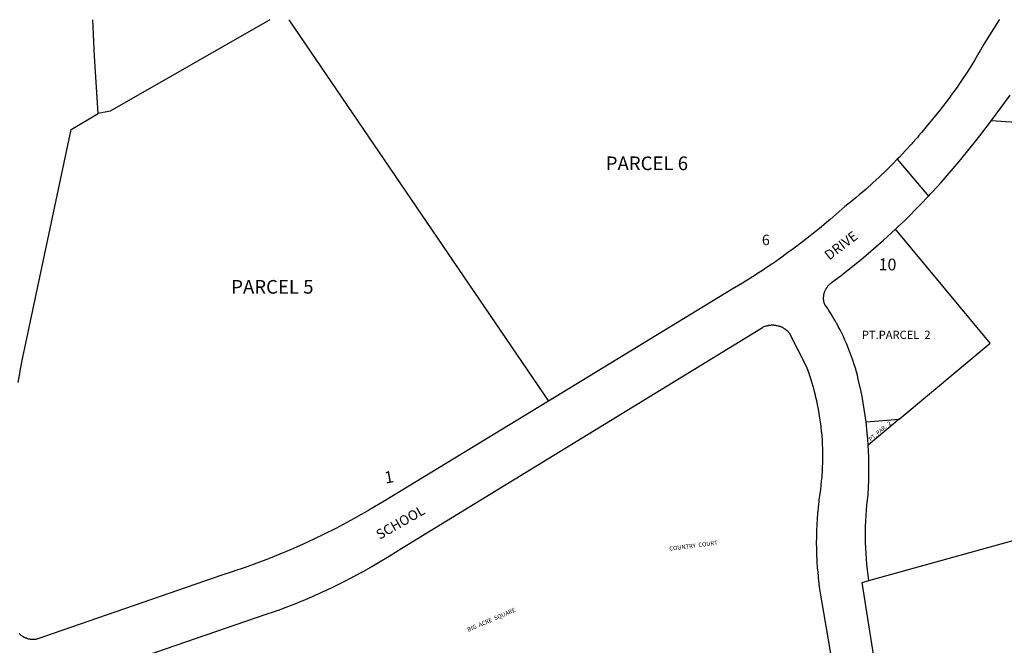
# Model space of a CAD drawing. Units: inches. Extents: x 1249743 to 1255802, y 525450 to 529472.
# Drawn here: x 1250850 to 1252275, y 528550 to 529454 of the extents above; entities that cross this region are included whole.
import ezdxf

# ---------------------------------------------------------------- set-up
doc = ezdxf.new("R2010")
doc.units = ezdxf.units.IN
doc.header["$MEASUREMENT"] = 0
for name, color, linetype in [('Addresses', 5, 'Continuous'), ('Lot-Block-Parcel Text', 6, 'Continuous'), ('Parcel Boundaries', 7, 'Continuous'), ('Street Names', 7, 'Continuous'), ('Street ROW', 5, 'Continuous')]:
    doc.layers.add(name, color=color, linetype=linetype)
doc.styles.add('Arial', font='txt')

msp = doc.modelspace()

# ---------------------------------------------------------------- linework, layer by layer
at = {"layer": 'Parcel Boundaries'}
for p, q in [((1251239.8, 529454.1), (1251615.3, 528902.7)), ((1252075, 528872.9), (1252122.9, 528876.4)), ((1252122.9, 528876.4), (1252078.1, 528838.9)), ((1252079.1, 528643.3), (1252291.1, 528701.9))]:
    msp.add_line(p, q, dxfattribs=at)
for points in [[(1251212.5, 529454.1), (1250981.3, 529321.9), (1250964, 529318.7)], [(1252256.5, 529308.6), (1252514.2, 529290.6), (1252719.1, 529318.3), (1252862.6, 529153.1)], [(1252122.9, 528876.4), (1252254.5, 528986.6), (1252117.5, 529151.4)]]:
    msp.add_lwpolyline(points, dxfattribs=at)
at = {"layer": 'Street ROW'}
msp.add_line((1252120.1, 529252.3), (1252165.3, 529199.2), dxfattribs=at)
for points in [[(1250964, 529318.7), (1250958.6, 529401.4), (1250956.2, 529454.1), (1250956.2, 529454.1)], [(1252267.8, 529454), (1252267.7, 529453.9), (1252245.1, 529418.6), (1252240.4, 529410.2), (1252238.1, 529406.1), (1252232.4, 529396.3), (1252226.4, 529386.5), (1252220.2, 529376.9), (1252214, 529367.4), (1252210.1, 529361.7), (1252207.5, 529358), (1252207.5, 529358), (1252201, 529348.9), (1252200.9, 529348.7), (1252200.7, 529348.5), (1252196, 529342.1), (1252194.1, 529339.5), (1252187.2, 529330.4), (1252180.1, 529321.6), (1252179.6, 529320.9), (1252172.9, 529312.8), (1252159.6, 529296.3), (1252158.2, 529294.6), (1252155.3, 529291.2), (1252151.5, 529286.7), (1252149.6, 529284.5), (1252148.2, 529282.9), (1252142, 529275.9), (1252140.9, 529274.6), (1252132, 529264.8), (1252122.9, 529255.1), (1252120.1, 529252.3), (1252113.6, 529245.6), (1252109.3, 529241.4), (1252104.4, 529236.6), (1252104.1, 529236.3), (1252104.1, 529236.3), (1252094.5, 529227.1), (1252094.3, 529227), (1252088.9, 529222), (1252084.9, 529218.2), (1252074.9, 529209.3), (1252064.9, 529200.7), (1252060.7, 529197.2), (1252054.6, 529192.3), (1252044.2, 529183.9), (1252022.3, 529164.7), (1252020.5, 529163.1), (1252007.4, 529152.2), (1252001.3, 529147.4), (1251996.6, 529143.5), (1251994, 529141.5), (1251980.6, 529131.1), (1251966.9, 529120.8), (1251961.9, 529117.3), (1251953, 529110.9), (1251940.8, 529102.3), (1251939, 529101.1), (1251935.6, 529098.8), (1251931.8, 529096.3), (1251924.9, 529091.6), (1251920.4, 529088.8), (1251910.5, 529082.4), (1251896, 529073.4), (1251881.4, 529064.7), (1251615.3, 528902.7)], [(1252256.5, 529308.6), (1252283.4, 529344.8)], [(1250848.1, 528929.8), (1250850.9, 528945.3), (1250851, 528946), (1250851.1, 528946.4), (1250855, 528966.2), (1250859.2, 528986.3), (1250924.9, 529295.2), (1250964, 529318.7)], [(1252117.5, 529151.4), (1252121.3, 529155), (1252130.8, 529163.9), (1252153.6, 529186.7), (1252165.3, 529199.2), (1252168.6, 529202.7), (1252170.6, 529204.8), (1252183.4, 529218.9), (1252183.5, 529218.9), (1252198, 529235.4), (1252212.1, 529252.2), (1252226.1, 529269.2), (1252239.6, 529286.4), (1252256.5, 529308.6)], [(1252075, 528872.9), (1252073.7, 528882), (1252072.4, 528891.1), (1252070.8, 528900.2), (1252069.1, 528909.2), (1252067.2, 528918.3), (1252063.5, 528934.4), (1252063.5, 528934.4), (1252062.3, 528939.7), (1252060.9, 528944.9), (1252059.4, 528950.2), (1252057.9, 528955.4), (1252056.1, 528960.6), (1252054.4, 528965.7), (1252053.1, 528969.5), (1252052.6, 528970.8), (1252050.6, 528975.9), (1252048.6, 528980.9), (1252046.6, 528985.9), (1252044.4, 528990.9), (1252042.1, 528995.9), (1252039.7, 529000.7), (1252037.4, 529005.6), (1252037.4, 529005.6), (1252034.7, 529010.4), (1252032.4, 529014.9), (1252032.3, 529015.2), (1252031.9, 529015.7), (1252029.5, 529019.9), (1252027.3, 529023.7), (1252026.7, 529024.6), (1252025.4, 529026.8), (1252024.8, 529027.7), (1252023.9, 529029.2), (1252021, 529033.8), (1252018.9, 529036.9), (1252015.1, 529042.3), (1252014.9, 529043.3), (1252014.6, 529043.9), (1252014.5, 529044.1), (1252014.2, 529045), (1252014.2, 529045.4), (1252014.1, 529045.9), (1252013.9, 529046.6), (1252013.9, 529046.9), (1252013.7, 529047.8), (1252013.6, 529048.7), (1252013.5, 529049.6), (1252013.5, 529050.6), (1252013.5, 529051.5), (1252013.5, 529052.4), (1252013.5, 529052.6), (1252013.5, 529053.4), (1252013.6, 529054), (1252013.6, 529054.3), (1252013.7, 529055.2), (1252013.9, 529056.2), (1252013.9, 529056.3), (1252014, 529057.1), (1252014.2, 529057.9), (1252014.2, 529058), (1252014.5, 529058.9), (1252014.7, 529059.8), (1252014.8, 529059.8), (1252015, 529060.8), (1252015.4, 529061.6), (1252015.7, 529062.5), (1252016.1, 529063.3), (1252016.5, 529064.2), (1252017, 529065), (1252017.4, 529065.6), (1252017.5, 529065.8), (1252018, 529066.6), (1252018.2, 529067), (1252018.5, 529067.4), (1252019, 529068.1), (1252019.6, 529068.9), (1252020.2, 529069.6), (1252020.9, 529070.3), (1252021.5, 529070.9), (1252022.1, 529071.5), (1252022.2, 529071.6), (1252022.4, 529071.7), (1252022.9, 529072.2), (1252023.6, 529072.7), (1252023.6, 529072.7), (1252023.7, 529072.8), (1252024.4, 529073.4), (1252025.1, 529073.9), (1252038.9, 529084.4), (1252040.6, 529085.7), (1252042.3, 529087), (1252055.7, 529097.7), (1252055.7, 529097.7), (1252070.7, 529110), (1252070.8, 529110), (1252070.8, 529110), (1252085.5, 529122.6), (1252100, 529135.4), (1252117.5, 529151.4)], [(1250887.5, 528484.7), (1251192.8, 528589.7), (1251207.1, 528594.4), (1251219.1, 528598.6), (1251221.5, 528599.4), (1251226.1, 528601.1), (1251229.6, 528602.4), (1251235.7, 528604.7), (1251249.9, 528610.2), (1251253.2, 528611.6), (1251263.9, 528616), (1251274, 528620.3), (1251277.9, 528621.9), (1251283.5, 528624.5), (1251290.5, 528627.7), (1251291.6, 528628.2), (1251292.2, 528628.5), (1251305.4, 528634.7), (1251305.4, 528634.7), (1251319, 528641.4), (1251332.1, 528648.2), (1251332.5, 528648.4), (1251332.9, 528648.6), (1251333, 528648.6), (1251344.4, 528654.8), (1251345.9, 528655.6), (1251347.3, 528656.3), (1251358.2, 528662.5), (1251359.1, 528663), (1251359.8, 528663.4), (1251372.1, 528670.6), (1251385.1, 528678.5), (1251403.4, 528690.1), (1251925, 529009.3), (1251925.3, 529009.5), (1251926.4, 529010), (1251927.4, 529010.4), (1251928.4, 529010.8), (1251929.5, 529011.2), (1251930.6, 529011.5), (1251930.7, 529011.5), (1251931.6, 529011.7), (1251932.8, 529012), (1251933.6, 529012.2), (1251933.9, 529012.3), (1251934.1, 529012.3), (1251934.9, 529012.4), (1251935.4, 529012.5), (1251936, 529012.6), (1251936.9, 529012.6), (1251937.1, 529012.6), (1251938.2, 529012.7), (1251939.4, 529012.7), (1251940.4, 529012.7), (1251940.5, 529012.7), (1251940.8, 529012.7), (1251941.5, 529012.6), (1251941.6, 529012.6), (1251941.7, 529012.6), (1251942.8, 529012.5), (1251943.9, 529012.4), (1251945, 529012.2), (1251946, 529012), (1251947.1, 529011.7), (1251948.2, 529011.5), (1251948.2, 529011.4), (1251948.3, 529011.4), (1251949.3, 529011.1), (1251950.2, 529010.8), (1251950.4, 529010.8), (1251950.6, 529010.6), (1251951.4, 529010.3), (1251952.4, 529009.9), (1251953.4, 529009.4), (1251954.4, 529008.9), (1251955.4, 529008.3), (1251956.4, 529007.8), (1251957.3, 529007.1), (1251958.1, 529006.5), (1251959.1, 529005.8), (1251959.6, 529005.5), (1251960, 529005.1), (1251960.1, 529005), (1251960.8, 529004.4), (1251961.6, 529003.6), (1251962.4, 529002.8), (1251963.1, 529002), (1251963.9, 529001.2), (1251988.6, 528952.4), (1251992.5, 528941.4), (1251992.5, 528941.3), (1251994.5, 528935.2), (1251996.4, 528928.9), (1251997.8, 528924.2), (1251998.2, 528922.7), (1251998.8, 528920.7), (1251999.9, 528916.4), (1252001.1, 528911.7), (1252001.5, 528910.1), (1252003, 528903.7), (1252004.4, 528897.4), (1252005.6, 528891.1), (1252006.8, 528884.6), (1252007.7, 528878.2), (1252008.1, 528875.8), (1252008.6, 528871.7), (1252008.9, 528869.7), (1252009.5, 528865.3), (1252010.1, 528858.9), (1252010.2, 528858.6), (1252010.3, 528857.4), (1252010.7, 528852.4), (1252011.3, 528845.9), (1252011.6, 528839.4), (1252011.7, 528834.5), (1252011.8, 528832.9), (1252011.9, 528826.4), (1252011.9, 528819.9), (1252011.9, 528816.4), (1252011.9, 528813.4), (1252011.6, 528806.9), (1252011.6, 528805.6), (1252011.3, 528800.4), (1252011, 528795.5), (1252010.9, 528793.9), (1252010.7, 528792.5), (1252010.2, 528787.4), (1252009.6, 528780.9), (1252008.9, 528774.5), (1252007.6, 528766.1), (1252006.7, 528759.4), (1252006.5, 528757.6), (1252005.5, 528749.1), (1252005, 528742.8), (1252004.8, 528741.5), (1252004.7, 528740.6), (1252004.7, 528740.1), (1252004, 528732.1), (1252003.5, 528723.6), (1252003.1, 528715), (1252003, 528706.8), (1252003, 528706.4), (1252003, 528705.4), (1252002.9, 528697.9), (1252003, 528689.4), (1252003.1, 528687.4), (1252003.3, 528680.9), (1252003.6, 528672.8), (1252003.6, 528672.3), (1252003.7, 528671.2), (1252003.9, 528668), (1252004.1, 528663.8), (1252004.3, 528661.6), (1252004.9, 528655.2), (1252005.4, 528649.3), (1252005.6, 528646.8), (1252006, 528643.9), (1252007.2, 528633.5), (1252029.7, 528500.9)], [(1251615.3, 528902.7), (1251377.5, 528758.1), (1251355.4, 528744.8), (1251354.9, 528744.5), (1251354, 528744), (1251340.3, 528736.1), (1251339.4, 528735.6), (1251338.6, 528735.2), (1251323.6, 528727), (1251307.9, 528718.7), (1251291.9, 528710.6), (1251275.7, 528702.9), (1251259.6, 528695.4), (1251259.6, 528695.4), (1251243.3, 528688.2), (1251226.7, 528681.2), (1251210.1, 528674.6), (1251193.5, 528668.3), (1251176.6, 528662.2), (1251160.3, 528656.7), (1251159.7, 528656.5), (1251159.2, 528656.3), (1251142.8, 528651.1), (1250873.9, 528558.1), (1250873.2, 528558), (1250872.9, 528558), (1250872, 528557.9), (1250871, 528557.9), (1250870, 528557.8), (1250869, 528557.9), (1250868, 528557.9), (1250867, 528558), (1250866, 528558.1), (1250865.1, 528558.3), (1250864.1, 528558.4), (1250863.1, 528558.7), (1250862.3, 528558.9), (1250862.3, 528558.9), (1250861.2, 528559.2), (1250860.4, 528559.6), (1250860, 528559.7), (1250859.4, 528559.9), (1250858.8, 528560.2), (1250858.5, 528560.3), (1250857.9, 528560.6), (1250857.6, 528560.7), (1250856.7, 528561.1), (1250856.1, 528561.5), (1250855.9, 528561.6), (1250855.8, 528561.7), (1250855, 528562.1), (1250854.1, 528562.7), (1250853.6, 528563.1), (1250853.6, 528563.1), (1250853.4, 528563.2), (1250852.6, 528563.8), (1250851.9, 528564.4), (1250851.1, 528565.1), (1250850.4, 528565.7), (1250849.6, 528566.5)], [(1252078.1, 528838.9), (1252077.5, 528847.6), (1252076.7, 528856.3), (1252075, 528872.9)], [(1252079.1, 528643.3), (1252078, 528651.1), (1252077, 528658.9), (1252077, 528658.9), (1252076.2, 528666.7), (1252075.5, 528674.4), (1252075.5, 528674.5), (1252075, 528682.3), (1252075, 528682.3), (1252074.6, 528690.2), (1252074.6, 528690.2), (1252074.3, 528698), (1252074.3, 528698), (1252074.2, 528705.9), (1252074.2, 528713.7), (1252074.2, 528713.7), (1252074.3, 528721.5), (1252074.3, 528721.6), (1252074.6, 528729.4), (1252074.6, 528729.5), (1252075, 528737.3), (1252075, 528737.3), (1252075.5, 528745.1), (1252075.5, 528745.1), (1252076.2, 528752.9), (1252076.2, 528752.9), (1252077.8, 528766.6), (1252078, 528770), (1252078.4, 528775.9), (1252078.6, 528781.4), (1252078.7, 528785), (1252078.8, 528785.2), (1252079.1, 528794.4), (1252079.1, 528803.5), (1252079.1, 528803.8), (1252079.1, 528807.4), (1252079.1, 528813), (1252079, 528818), (1252078.9, 528822.2), (1252078.1, 528838.9)], [(1252447.9, 527973.6), (1252450.8, 527959.9), (1252321.9, 527948.7), (1252219.2, 527939.7), (1252179.2, 527974.8), (1252174.4, 527973.3), (1252069.4, 528640.6), (1252079.1, 528643.3)]]:
    msp.add_lwpolyline(points, dxfattribs=at)

# ---------------------------------------------------------------- texts
at = {"layer": 'Addresses', "color": 18, "true_color": 0x000000, "style": 'Arial'}
msp.add_text('6', height=15.1, dxfattribs=at).set_placement((1251924.2, 529128.1))
for s, height, rotation, p in [('10', 17.04, -1.0605, (1252092.9, 529092)), ('1', 17, 10.0597, (1251379.8, 528783.4))]:
    msp.add_text(s, height=height, rotation=rotation, dxfattribs=at).set_placement(p)
at = {"layer": 'Lot-Block-Parcel Text', "color": 14, "true_color": 0xa80000, "style": 'Arial'}
for s, height, p in [('PARCEL 6', 19.72, (1251698.3, 529236.6)), ('PARCEL 5', 19.72, (1251156.4, 529058)), ('PT.PARCEL  2', 11.833, (1252068.8, 528992.6))]:
    msp.add_text(s, height=height, dxfattribs=at).set_placement(p)
msp.add_text('PT. PAR.  2', height=5.917, rotation=39.6958, dxfattribs=at).set_placement((1252081.6, 528844.4))
at = {"layer": 'Street Names', "color": 18, "true_color": 0x000000, "style": 'Arial'}
for s, height, rotation, p in [('DRIVE', 14.2, 37.3681, (1252021.6, 529105.7)), ('SCHOOL', 14.2, 29.7846, (1251371.1, 528702)), ('COUNTRY  COURT', 6.163, 7.1291, (1251790.7, 528686.2)), ('BIG  ACRE  SQUARE', 6.163, 23.1385, (1251499.5, 528569))]:
    msp.add_text(s, height=height, rotation=rotation, dxfattribs=at).set_placement(p)

doc.saveas('drawing.dxf')
